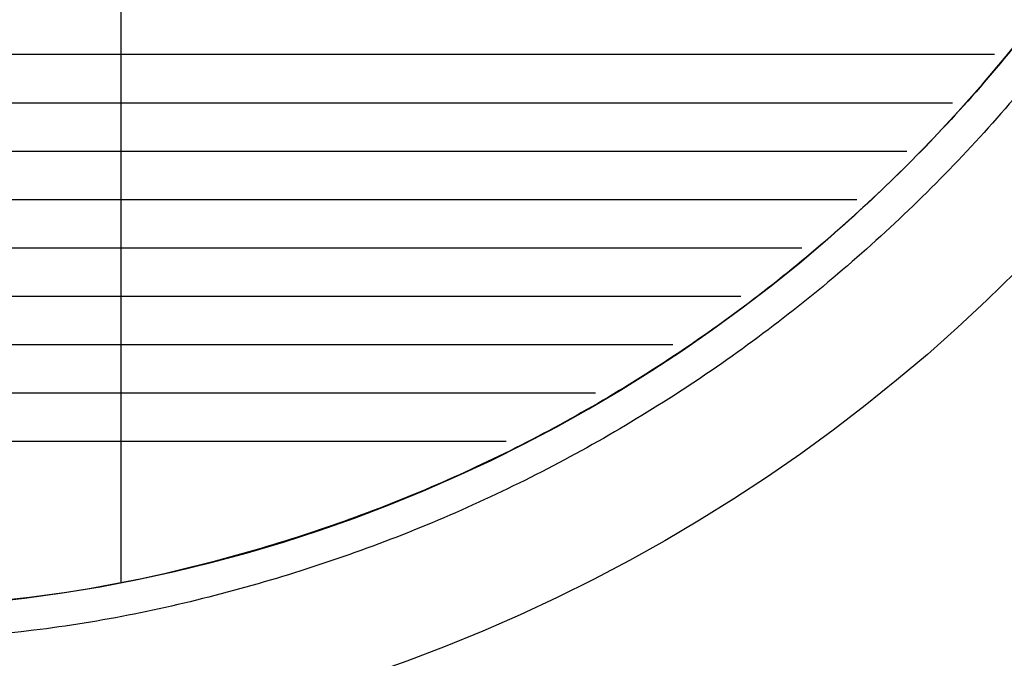
# Model space of a CAD drawing. Units: inches. Extents: x 1 to 48.7, y 3 to 34.1.
# Drawn here: x 9.8 to 11.1, y 9.9 to 10.8 of the extents above; entities that cross this region are included whole.
import ezdxf

# ---------------------------------------------------------------- set-up
doc = ezdxf.new("R2010")
doc.units = ezdxf.units.IN
doc.header["$MEASUREMENT"] = 0
doc.layers.get('0').update_dxf_attribs({"color": 90})
doc.layers.add('TEXT', color=7, linetype='Continuous')

msp = doc.modelspace()

# ---------------------------------------------------------------- linework, layer by layer
at = {"color": 7, "linetype": 'Continuous', "lineweight": 25}
for radius in [3.5433, 3.5315, 2.1654]:
    msp.add_circle((9.5559, 11.967), radius, dxfattribs=at)
msp.add_arc((9.5559, 11.967), 3.516, 277.6744, 352.3256, dxfattribs=at)
at = {"layer": 'TEXT', "linetype": 'Continuous'}
for points in [[(9.9309, 11.342), (9.9309, 10.0346)], [(11.0599, 10.717), (8.0519, 10.717)], [(11.0057, 10.6545), (8.1061, 10.6545)], [(10.9465, 10.592), (8.1653, 10.592)], [(10.8818, 10.5295), (8.23, 10.5295)], [(10.8107, 10.467), (8.3011, 10.467)], [(10.7319, 10.4045), (8.3799, 10.4045)], [(10.644, 10.342), (8.4679, 10.342)], [(10.5442, 10.2795), (8.5676, 10.2795)], [(10.4288, 10.217), (8.683, 10.217)]]:
    msp.add_lwpolyline(points, dxfattribs=at)
at = {"layer": 'TEXT', "linetype": 'Continuous', "lineweight": 25}
msp.add_arc((9.5559, 11.967), 1.9685, 270, 90, dxfattribs=at)
for points in [[(11.5672, 11.967), (11.5639, 11.8793), (11.5573, 11.7038), (11.5038, 11.445), (11.4195, 11.1951), (11.3027, 10.9585), (11.1562, 10.7391), (10.9822, 10.5408), (10.7838, 10.3668), (10.5644, 10.2202), (10.3278, 10.1034), (10.078, 10.0191), (9.8192, 9.9657), (9.6437, 9.9591), (9.5559, 9.9557)], [(11.5244, 11.967), (11.5212, 11.8811), (11.5147, 11.7094), (11.4624, 11.4561), (11.3799, 11.2116), (11.2655, 10.98), (11.1221, 10.7653), (10.9518, 10.5711), (10.7577, 10.4008), (10.543, 10.2574), (10.3114, 10.1431), (10.0669, 10.0606), (9.8136, 10.0083), (9.6418, 10.0018), (9.5559, 9.9985)]]:
    msp.add_open_spline(points, degree=3, knots=[0, 0, 0, 0, 0.083333, 0.166667, 0.25, 0.333333, 0.416667, 0.5, 0.583333, 0.666667, 0.75, 0.833333, 0.916667, 1, 1, 1, 1], dxfattribs=at)

doc.saveas('drawing.dxf')
